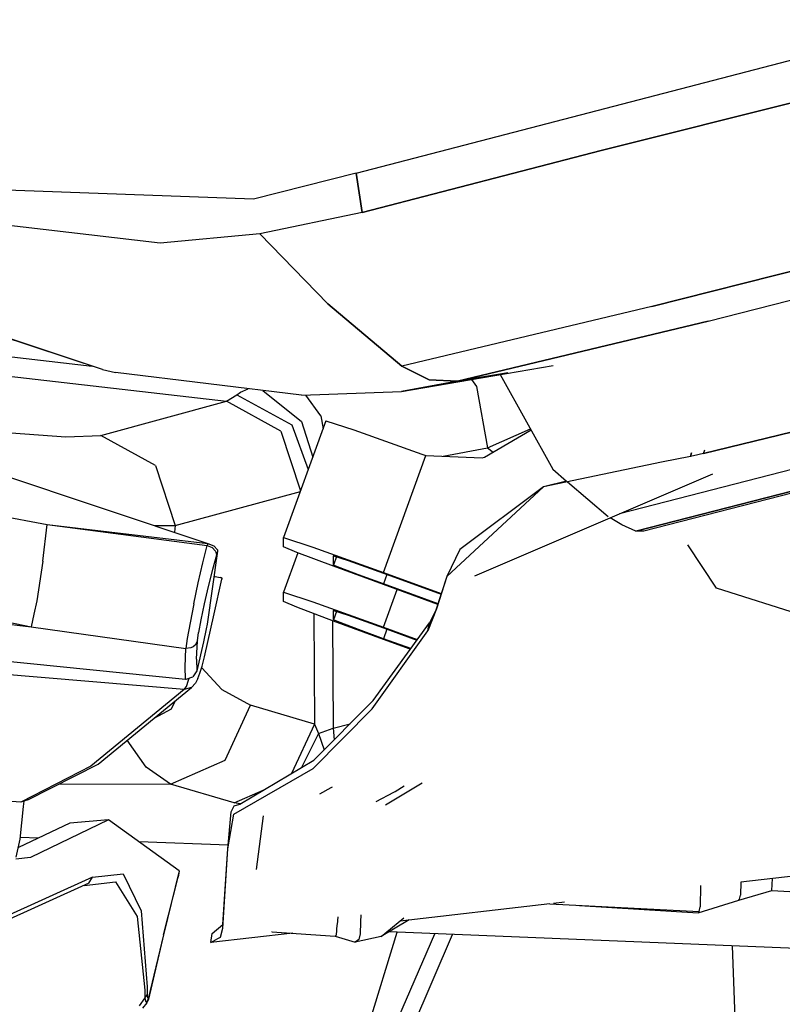
# Model space of a CAD drawing. Units: millimetres. Extents: x 977 to 8712, y -1784 to 1875.
# Drawn here: x 2422 to 2494, y -1035 to -943 of the extents above; entities that cross this region are included whole.
import ezdxf

# ---------------------------------------------------------------- set-up
doc = ezdxf.new("R2010")
doc.units = ezdxf.units.MM
doc.layers.add('TFR-TRI', color=7, linetype='CONTINUOUS', true_color=0xffffff)

msp = doc.modelspace()

# ---------------------------------------------------------------- linework, layer by layer
at = {"layer": 'TFR-TRI', "color": 18, "linetype": 'CONTINUOUS'}
for p, q in [((2454, -957.161621), (2509.566406, -942.720215)), ((2477.058105, -955.046143), (2513.680176, -945.843994)), ((2513.680176, -945.843994), (2477.058105, -955.046143)), ((2454.562988, -960.869385), (2477.058105, -955.046143)), ((2477.058105, -955.046143), (2454.562988, -960.869385)), ((2454, -957.161621), (2444.348633, -959.600098)), ((2454.28125, -959.015381), (2454, -957.161621)), ((2454, -957.161621), (2454.28125, -959.015381)), ((2444.348633, -959.600098), (2418.328125, -958.66333)), ((2454.562988, -960.869385), (2454.28125, -959.015381)), ((2454.28125, -959.015381), (2454.562988, -960.869385)), ((2523.60498, -959.191895), (2481.814941, -969.710938)), ((2481.814941, -969.710938), (2523.60498, -959.191895)), ((2454.562988, -960.869385), (2444.949707, -962.871826)), ((2454.562988, -960.869385), (2444.949707, -962.871826)), ((2435.556641, -963.754883), (2414.34668, -961.258301)), ((2435.556641, -963.754883), (2414.34668, -961.258301)), ((2487.132812, -971.080322), (2524.554199, -961.615723)), ((2487.132812, -971.080322), (2524.554199, -961.615723)), ((2430.118164, -975.645264), (2389.63916, -962.187988)), ((2444.949707, -962.871826), (2435.556641, -963.754883)), ((2444.949707, -962.871826), (2435.556641, -963.754883)), ((2444.949707, -962.871826), (2451.345215, -969.478271)), ((2451.345215, -969.478271), (2444.949707, -962.871826)), ((2367.504395, -967.795898), (2440.031738, -992.009766)), ((2369.35498, -968.413574), (2429.165527, -975.330322)), ((2369.35498, -968.413574), (2429.165527, -975.330322)), ((2430.118164, -975.645264), (2412.769531, -969.912842)), ((2451.345215, -969.478271), (2458.288574, -975.341797)), ((2458.288574, -975.341797), (2451.345215, -969.478271)), ((2481.814941, -969.710938), (2458.288574, -975.341797)), ((2481.814941, -969.710938), (2458.288574, -975.341797)), ((2377.763672, -971.220703), (2441.790527, -978.625244)), ((2377.763672, -971.220703), (2441.790527, -978.625244)), ((2487.132812, -971.080322), (2463.554199, -976.755859)), ((2463.554199, -976.755859), (2487.132812, -971.080322)), ((2430.118164, -975.645264), (2431.347168, -975.924561)), ((2458.273926, -977.725342), (2472.547363, -975.258789)), ((2458.288574, -975.341797), (2460.86084, -976.605957)), ((2460.86084, -976.605957), (2458.288574, -975.341797)), ((2448.856445, -978.064697), (2431.347168, -975.924561)), ((2463.554199, -976.755859), (2458.273926, -977.725342)), ((2458.273926, -977.725342), (2463.554199, -976.755859)), ((2460.86084, -976.605957), (2463.554199, -976.755859)), ((2463.554199, -976.755859), (2460.86084, -976.605957)), ((2463.554199, -976.755859), (2468.268555, -975.971436)), ((2468.268555, -975.971436), (2463.554199, -976.755859)), ((2464.844238, -976.590088), (2465.313965, -977.24585)), ((2464.844238, -976.590088), (2465.313965, -977.24585)), ((2467.561035, -976.120605), (2472.519531, -985.038818)), ((2443.121094, -977.777832), (2443.835938, -977.450928)), ((2443.121094, -977.777832), (2443.835938, -977.450928)), ((2445.211426, -977.619141), (2448.864746, -980.531006)), ((2445.211426, -977.619141), (2448.864746, -980.531006)), ((2465.313965, -977.24585), (2466.356934, -983.028076)), ((2465.313965, -977.24585), (2466.356934, -983.028076)), ((2486.69043, -983.562988), (2514.021484, -976.875)), ((2514.021484, -976.875), (2486.69043, -983.562988)), ((2429.974121, -981.848389), (2441.790527, -978.625244)), ((2429.974121, -981.848389), (2441.790527, -978.625244)), ((2441.790527, -978.625244), (2442.774414, -978.037354)), ((2441.790527, -978.625244), (2442.774414, -978.037354)), ((2446.92627, -981.462891), (2441.790527, -978.625244)), ((2446.92627, -981.462891), (2441.790527, -978.625244)), ((2442.774414, -978.037354), (2443.121094, -977.777832)), ((2442.774414, -978.037354), (2443.121094, -977.777832)), ((2442.774414, -978.037354), (2447.941406, -980.838623)), ((2442.774414, -978.037354), (2447.941406, -980.838623)), ((2448.856445, -978.064697), (2458.273926, -977.725342)), ((2450.674316, -980.00415), (2449.273438, -978.049561)), ((2450.674316, -980.00415), (2449.273438, -978.049561)), ((2451.164062, -980.479248), (2447.168945, -991.458008)), ((2450.674316, -980.00415), (2450.894043, -981.22168)), ((2450.674316, -980.00415), (2450.894043, -981.22168)), ((2451.164062, -980.479248), (2453.779785, -981.335938)), ((2418.227539, -981.379395), (2426.668457, -981.987061)), ((2418.227539, -981.379395), (2426.668457, -981.987061)), ((2447.941406, -980.838623), (2449.494629, -985.067139)), ((2447.941406, -980.838623), (2449.494629, -985.067139)), ((2448.864746, -980.531006), (2449.924316, -983.885254)), ((2448.864746, -980.531006), (2449.924316, -983.885254)), ((2453.779785, -981.335938), (2460.171387, -983.619141)), ((2466.078613, -983.907227), (2470.459961, -981.334717)), ((2466.356934, -983.028076), (2470.404785, -981.234619)), ((2466.356934, -983.028076), (2470.404785, -981.234619)), ((2509.758301, -981.269775), (2478.787109, -989.218018)), ((2509.758301, -981.269775), (2478.787109, -989.218018)), ((2426.668457, -981.987061), (2429.974121, -981.848389)), ((2426.668457, -981.987061), (2429.974121, -981.848389)), ((2435.109863, -984.686035), (2429.974121, -981.848389)), ((2435.109863, -984.686035), (2429.974121, -981.848389)), ((2446.92627, -981.462891), (2448.762207, -987.07959)), ((2446.92627, -981.462891), (2448.762207, -987.07959)), ((2480.325195, -990.853027), (2513.673828, -982.30127)), ((2513.673828, -982.30127), (2480.325195, -990.853027)), ((2282.885742, -982.708496), (2423.416992, -999.879639)), ((2282.885742, -982.708496), (2423.416992, -999.879639)), ((2462.181641, -983.814941), (2466.356934, -983.028076)), ((2462.181641, -983.814941), (2466.356934, -983.028076)), ((2466.356934, -983.028076), (2466.882324, -983.435303)), ((2466.356934, -983.028076), (2466.882324, -983.435303)), ((2486.69043, -983.562988), (2486.811523, -983.217529)), ((2486.69043, -983.562988), (2486.811523, -983.217529)), ((2456.565918, -994.739258), (2460.563965, -983.75293)), ((2456.565918, -994.739258), (2460.563965, -983.75293)), ((2460.171387, -983.619141), (2460.563965, -983.75293)), ((2460.563965, -983.75293), (2465.876953, -983.956787)), ((2465.876953, -983.956787), (2466.078613, -983.907227)), ((2485.453125, -983.830811), (2482.75293, -984.354492)), ((2485.453125, -983.830811), (2482.75293, -984.354492)), ((2485.572754, -983.484619), (2485.453125, -983.830811)), ((2485.453125, -983.830811), (2485.572754, -983.484619)), ((2485.766113, -983.766357), (2485.453125, -983.830811)), ((2485.766113, -983.766357), (2485.453125, -983.830811)), ((2486.69043, -983.562988), (2485.766113, -983.766357)), ((2486.69043, -983.562988), (2485.766113, -983.766357)), ((2392.891602, -984.349609), (2424.930664, -990.231689)), ((2392.891602, -984.349609), (2424.930664, -990.231689)), ((2435.109863, -984.686035), (2436.955078, -990.331299)), ((2435.109863, -984.686035), (2436.955078, -990.331299)), ((2482.75293, -984.354492), (2471.643066, -986.697998)), ((2482.75293, -984.354492), (2471.643066, -986.697998)), ((2472.519531, -985.038818), (2473.813477, -986.147949)), ((2465.179199, -995.05835), (2487.55957, -985.453125)), ((2471.643066, -986.697998), (2462.526855, -995.128418)), ((2471.643066, -986.697998), (2462.526855, -995.128418)), ((2471.643066, -986.697998), (2463.773926, -992.577148)), ((2473.813477, -986.147949), (2471.643066, -986.697998)), ((2473.899414, -986.221924), (2477.714355, -989.493408)), ((2497.950195, -986.52832), (2481.087402, -990.848145)), ((2436.955078, -990.331299), (2448.75, -987.11377)), ((2436.955078, -990.331299), (2448.75, -987.11377)), ((2478.991211, -990.258545), (2477.894043, -989.601318)), ((2424.524414, -993.693604), (2424.930664, -990.231689)), ((2424.524414, -993.693604), (2424.930664, -990.231689)), ((2424.930664, -990.231689), (2439.974609, -992.206543)), ((2424.930664, -990.231689), (2440.031738, -992.009766)), ((2424.930664, -990.231689), (2439.974609, -992.206543)), ((2424.930664, -990.231689), (2440.031738, -992.009766)), ((2434.987305, -990.325684), (2436.955078, -990.331299)), ((2434.987305, -990.325684), (2436.955078, -990.331299)), ((2436.955078, -990.331299), (2436.910156, -990.967773)), ((2436.955078, -990.331299), (2436.910156, -990.967773)), ((2480.325195, -990.853027), (2478.991211, -990.258545)), ((2447.168945, -991.458008), (2449.921387, -992.362061)), ((2447.168945, -992.337891), (2447.168945, -991.458008)), ((2447.168945, -991.458008), (2449.921387, -992.362061)), ((2481.087402, -990.848145), (2480.325195, -990.853027)), ((2439.57666, -993.829834), (2439.974609, -992.206543)), ((2439.57666, -993.829834), (2439.974609, -992.206543)), ((2440.031738, -992.009766), (2439.974609, -992.206543)), ((2440.031738, -992.009766), (2439.974609, -992.206543)), ((2439.974609, -992.206543), (2440.45752, -992.408936)), ((2439.974609, -992.206543), (2440.45752, -992.408936)), ((2440.031738, -992.009766), (2440.619629, -992.245117)), ((2440.45752, -992.408936), (2440.779297, -992.747803)), ((2440.45752, -992.408936), (2440.779297, -992.747803)), ((2440.619629, -992.245117), (2440.942871, -992.607422)), ((2448.428223, -992.864746), (2447.168945, -992.337891)), ((2449.921387, -992.362061), (2456.565918, -994.739258)), ((2449.921387, -992.362061), (2456.565918, -994.739258)), ((2487.903809, -996.229492), (2485.216309, -992.150146)), ((2390.849609, -992.87793), (2423.416992, -999.879639)), ((2390.849609, -992.87793), (2423.416992, -999.879639)), ((2440.958984, -992.757568), (2439.972656, -999.61084)), ((2440.852051, -993.128906), (2440.48291, -994.477051)), ((2440.852051, -993.128906), (2440.48291, -994.477051)), ((2440.779297, -992.747803), (2440.852051, -993.128906)), ((2440.779297, -992.747803), (2440.852051, -993.128906)), ((2440.958984, -992.757568), (2440.852051, -993.128906)), ((2440.958984, -992.757568), (2440.852051, -993.128906)), ((2440.942871, -992.607422), (2440.958984, -992.757568)), ((2448.520508, -992.899658), (2447.168945, -996.61377)), ((2451.867676, -994.16626), (2448.428223, -992.864746)), ((2451.889648, -993.107178), (2451.867676, -993.167236)), ((2451.867676, -994.047363), (2451.867676, -993.167236)), ((2451.867676, -993.167236), (2453.243652, -993.619385)), ((2451.867676, -994.047363), (2451.867676, -993.167236)), ((2452.153809, -993.26123), (2451.867676, -994.047363)), ((2452.153809, -993.26123), (2451.867676, -994.047363)), ((2463.773926, -992.577148), (2462.526855, -995.128418)), ((2424.524414, -993.693604), (2423.938965, -997.424561)), ((2424.524414, -993.693604), (2423.938965, -997.424561)), ((2439.143555, -995.734131), (2439.57666, -993.829834)), ((2439.143555, -995.734131), (2439.57666, -993.829834)), ((2452.49707, -994.310791), (2451.867676, -994.047363)), ((2452.49707, -994.310791), (2451.867676, -994.047363)), ((2456.565918, -995.894287), (2451.867676, -994.16626)), ((2454.216797, -994.96167), (2452.49707, -994.310791)), ((2454.216797, -994.96167), (2452.49707, -994.310791)), ((2453.243652, -993.619385), (2456.565918, -994.808105)), ((2440.48291, -994.477051), (2440.086914, -996.05957)), ((2440.48291, -994.477051), (2440.086914, -996.05957)), ((2440.620605, -995.109131), (2440.700195, -995.118408)), ((2440.700195, -995.118408), (2441.223633, -995.237549)), ((2441.37793, -995.328613), (2441.223633, -995.237549)), ((2456.565918, -995.825439), (2454.216797, -994.96167)), ((2456.565918, -995.825439), (2454.216797, -994.96167)), ((2456.565918, -994.739258), (2462.016602, -996.722656)), ((2456.565918, -994.739258), (2462.016602, -996.722656)), ((2456.565918, -994.808105), (2461.99707, -996.78418)), ((2456.893066, -994.927246), (2456.565918, -995.825439)), ((2456.893066, -994.927246), (2456.565918, -995.825439)), ((2462.526855, -995.128418), (2461.511719, -998.300781)), ((2462.526855, -995.128418), (2461.57666, -998.18042)), ((2462.526855, -995.128418), (2461.57666, -998.18042)), ((2345.981445, -995.528076), (2437.933105, -1004.780518)), ((2438.726074, -997.696045), (2439.143555, -995.734131)), ((2438.726074, -997.696045), (2439.143555, -995.734131)), ((2440.086914, -996.05957), (2439.708984, -997.691162)), ((2440.086914, -996.05957), (2439.708984, -997.691162)), ((2440.654785, -998.637207), (2441.375977, -995.380127)), ((2441.37793, -995.328613), (2441.375977, -995.380127)), ((2461.705566, -997.695312), (2456.565918, -995.825439)), ((2461.705566, -997.695312), (2456.565918, -995.825439)), ((2461.686035, -997.75708), (2456.565918, -995.894287)), ((2500.619141, -1000.248535), (2487.903809, -996.229492)), ((2447.168945, -997.493652), (2447.168945, -996.61377)), ((2447.168945, -996.61377), (2449.921387, -997.517822)), ((2447.168945, -996.61377), (2449.921387, -997.517822)), ((2456.565918, -999.895264), (2457.852051, -996.362061)), ((2456.565918, -999.895264), (2457.852051, -996.362061)), ((2423.938965, -997.424561), (2423.672852, -998.675537)), ((2423.938965, -997.424561), (2423.672852, -998.675537)), ((2438.726074, -997.696045), (2438.368652, -999.502197)), ((2438.726074, -997.696045), (2438.368652, -999.502197)), ((2439.708984, -997.691162), (2439.390625, -999.193848)), ((2439.708984, -997.691162), (2439.390625, -999.193848)), ((2448.428223, -998.020264), (2447.168945, -997.493652)), ((2451.867676, -999.322266), (2448.428223, -998.020264)), ((2449.921387, -997.517822), (2456.565918, -999.895264)), ((2449.921387, -997.517822), (2456.565918, -999.895264)), ((2423.670898, -998.683594), (2423.416992, -999.879639)), ((2423.670898, -998.683594), (2423.416992, -999.879639)), ((2439.744141, -1002.673584), (2440.654785, -998.637207)), ((2450.018555, -998.622559), (2450.072754, -1009.012207)), ((2450.018555, -998.622559), (2450.072754, -1009.012207)), ((2451.889648, -998.262695), (2451.867676, -998.323242)), ((2451.867676, -998.323242), (2453.243652, -998.775391)), ((2451.867676, -999.203125), (2451.867676, -998.323242)), ((2451.867676, -999.203125), (2451.867676, -998.323242)), ((2452.15332, -998.417236), (2451.867676, -999.203125)), ((2452.15332, -998.417236), (2451.867676, -999.203125)), ((2453.243652, -998.775391), (2456.565918, -999.964111)), ((2461.57666, -998.18042), (2460.758301, -1000.236328)), ((2461.57666, -998.18042), (2460.758301, -1000.236328)), ((2461.511719, -998.300781), (2460.891113, -999.487793)), ((2423.416992, -999.879639), (2437.978027, -1001.909424)), ((2423.416992, -999.879639), (2437.978027, -1001.909424)), ((2438.368652, -999.502197), (2438.109375, -1000.961182)), ((2438.368652, -999.502197), (2438.109375, -1000.961182)), ((2439.390625, -999.193848), (2439.165039, -1000.408203)), ((2439.390625, -999.193848), (2439.165039, -1000.408203)), ((2439.972656, -999.61084), (2439.89502, -1000.063721)), ((2451.787598, -999.291992), (2451.840332, -1009.401367)), ((2451.787598, -999.291992), (2451.840332, -1009.401367)), ((2452.49707, -999.466553), (2451.867676, -999.203125)), ((2452.49707, -999.466553), (2451.867676, -999.203125)), ((2456.565918, -1001.050049), (2451.867676, -999.322266)), ((2454.216797, -1000.117432), (2452.49707, -999.466553)), ((2454.216797, -1000.117432), (2452.49707, -999.466553)), ((2455.614258, -1006.812256), (2460.891113, -999.487793)), ((2456.565918, -999.895264), (2459.760254, -1001.057129)), ((2456.565918, -999.895264), (2459.760254, -1001.057129)), ((2460.824707, -999.861816), (2460.758301, -1000.236328)), ((2460.758301, -1000.236328), (2460.824707, -999.861816)), ((2460.891113, -999.487793), (2460.824707, -999.861816)), ((2460.824707, -999.861816), (2460.891113, -999.487793)), ((2439.058105, -1001.19873), (2439.165039, -1000.408203)), ((2439.058105, -1001.19873), (2439.165039, -1000.408203)), ((2439.89502, -1000.063721), (2439.632324, -1001.282715)), ((2456.565918, -1000.981201), (2454.216797, -1000.117432)), ((2456.565918, -1000.981201), (2454.216797, -1000.117432)), ((2455.517578, -1007.598389), (2460.758301, -1000.236328)), ((2455.517578, -1007.598389), (2460.758301, -1000.236328)), ((2456.565918, -999.964111), (2459.720703, -1001.111572)), ((2456.893066, -1000.082764), (2456.565918, -1000.981201)), ((2456.893066, -1000.082764), (2456.565918, -1000.981201)), ((2438.109375, -1000.961182), (2437.978027, -1001.909424)), ((2438.109375, -1000.961182), (2437.978027, -1001.909424)), ((2438.661621, -1001.748291), (2438.450195, -1001.85376)), ((2438.661621, -1001.748291), (2438.450195, -1001.85376)), ((2438.839844, -1001.597656), (2438.661621, -1001.748291)), ((2438.839844, -1001.597656), (2438.661621, -1001.748291)), ((2439.058105, -1001.19873), (2438.839844, -1001.597656)), ((2439.058105, -1001.19873), (2438.839844, -1001.597656)), ((2438.974609, -1002.906738), (2439.058105, -1001.19873)), ((2438.974609, -1002.906738), (2439.058105, -1001.19873)), ((2439.632324, -1001.282715), (2438.995117, -1003.998047)), ((2459.140137, -1001.917725), (2456.565918, -1000.981201)), ((2459.140137, -1001.917725), (2456.565918, -1000.981201)), ((2459.101074, -1001.972168), (2456.565918, -1001.050049)), ((2437.90332, -1003.645264), (2437.978027, -1001.909424)), ((2437.90332, -1003.645264), (2437.978027, -1001.909424)), ((2438.450195, -1001.85376), (2437.978027, -1001.909424)), ((2438.450195, -1001.85376), (2437.978027, -1001.909424)), ((2439.51416, -1003.561768), (2439.744141, -1002.673584)), ((2437.933105, -1004.780518), (2437.90332, -1003.645264)), ((2437.933105, -1004.780518), (2437.90332, -1003.645264)), ((2438.974609, -1002.906738), (2438.995117, -1003.998047)), ((2438.974609, -1002.906738), (2438.995117, -1003.998047)), ((2439.305176, -1004.238037), (2439.51416, -1003.561768)), ((2437.821289, -1005.77417), (2417.593262, -1004.052002)), ((2437.821289, -1005.77417), (2417.593262, -1004.052002)), ((2437.995605, -1004.783936), (2438.628906, -1004.57251)), ((2438.995117, -1003.998047), (2438.628906, -1004.57251)), ((2439.088867, -1004.734375), (2439.305176, -1004.238037)), ((2439.467773, -1003.71167), (2441.352539, -1005.773438)), ((2439.467773, -1003.71167), (2441.352539, -1005.773438)), ((2437.821289, -1005.77417), (2438.022949, -1005.496338)), ((2437.821289, -1005.77417), (2438.022949, -1005.496338)), ((2437.933105, -1004.780518), (2437.995605, -1004.783936)), ((2438.022949, -1005.496338), (2438.239258, -1004.877686)), ((2438.022949, -1005.496338), (2438.239258, -1004.877686)), ((2438.239258, -1004.877686), (2438.285156, -1004.687256)), ((2438.239258, -1004.877686), (2438.285156, -1004.687256)), ((2438.505371, -1005.587402), (2438.888184, -1005.161621)), ((2439.088867, -1004.734375), (2438.888184, -1005.161621)), ((2437.821289, -1005.77417), (2429.03418, -1012.97168)), ((2437.821289, -1005.77417), (2429.03418, -1012.97168)), ((2429.708496, -1012.776611), (2438.505371, -1005.587402)), ((2438.505371, -1005.587402), (2437.821289, -1005.77417)), ((2438.505371, -1005.587402), (2437.821289, -1005.77417)), ((2441.352539, -1005.773438), (2444.071777, -1007.253906)), ((2441.352539, -1005.773438), (2444.071777, -1007.253906)), ((2436.616699, -1007.577148), (2436.964355, -1006.846436)), ((2436.616699, -1007.577148), (2436.964355, -1006.846436)), ((2441.671387, -1012.412842), (2444.071777, -1007.253906)), ((2441.671387, -1012.412842), (2444.071777, -1007.253906)), ((2450.072754, -1009.012207), (2444.071777, -1007.253906)), ((2450.072754, -1009.012207), (2444.071777, -1007.253906)), ((2450.026367, -1012.400146), (2455.614258, -1006.812256)), ((2434.979004, -1008.469482), (2436.616699, -1007.577148)), ((2434.979004, -1008.469482), (2436.616699, -1007.577148)), ((2449.96582, -1013.193848), (2455.517578, -1007.598389)), ((2449.96582, -1013.193848), (2455.517578, -1007.598389)), ((2450.072754, -1009.012207), (2447.911133, -1013.658447)), ((2450.072754, -1009.012207), (2447.911133, -1013.658447)), ((2450.072754, -1009.012207), (2450.465332, -1009.915039)), ((2450.072754, -1009.012207), (2450.465332, -1009.915039)), ((2451.840332, -1009.401367), (2453.429688, -1008.996582)), ((2451.840332, -1009.401367), (2453.429688, -1008.996582)), ((2422.443359, -1016.358643), (2336.977051, -1010.108398)), ((2450.465332, -1009.915039), (2448.85498, -1013.096924)), ((2450.465332, -1009.915039), (2448.85498, -1013.096924)), ((2450.465332, -1009.915039), (2451.840332, -1009.401367)), ((2450.465332, -1009.915039), (2451.840332, -1009.401367)), ((2450.465332, -1009.915039), (2450.984375, -1011.441895)), ((2450.465332, -1009.915039), (2450.984375, -1011.441895)), ((2451.840332, -1009.401367), (2451.936035, -1010.490723)), ((2451.840332, -1009.401367), (2451.936035, -1010.490723)), ((2434.234375, -1013.070312), (2432.449707, -1010.536377)), ((2434.234375, -1013.070312), (2432.449707, -1010.536377)), ((2423.113281, -1016.158691), (2429.708496, -1012.776611)), ((2436.529785, -1014.680176), (2441.671387, -1012.412842)), ((2436.529785, -1014.680176), (2441.671387, -1012.412842)), ((2443.056641, -1016.546631), (2450.026367, -1012.400146)), ((2429.03418, -1012.97168), (2422.443359, -1016.358643)), ((2429.03418, -1012.97168), (2422.443359, -1016.358643)), ((2436.529785, -1014.680176), (2434.234375, -1013.070312)), ((2436.529785, -1014.680176), (2434.234375, -1013.070312)), ((2442.477051, -1017.502686), (2449.96582, -1013.193848)), ((2442.477051, -1017.502686), (2449.96582, -1013.193848)), ((2436.529785, -1014.680176), (2425.974609, -1014.691406)), ((2436.529785, -1014.680176), (2425.974609, -1014.691406)), ((2442.530762, -1016.438232), (2436.529785, -1014.680176)), ((2442.530762, -1016.438232), (2436.529785, -1014.680176)), ((2460.223633, -1014.581543), (2456.749512, -1016.665039)), ((2460.223633, -1014.581543), (2456.749512, -1016.665039)), ((2442.530762, -1016.438232), (2445.265625, -1015.232422)), ((2442.530762, -1016.438232), (2445.265625, -1015.232422)), ((2450.583496, -1015.589355), (2451.647461, -1014.986816)), ((2450.583496, -1015.589355), (2451.647461, -1014.986816)), ((2451.647461, -1014.986816), (2451.661133, -1014.978516)), ((2451.647461, -1014.986816), (2451.661133, -1014.978516)), ((2451.661133, -1014.978516), (2451.769531, -1014.91333)), ((2451.661133, -1014.978516), (2451.769531, -1014.91333)), ((2455.898438, -1016.297607), (2457.538086, -1015.429199)), ((2455.898438, -1016.297607), (2457.538086, -1015.429199)), ((2457.538086, -1015.429199), (2457.55127, -1015.421631)), ((2457.538086, -1015.429199), (2457.55127, -1015.421631)), ((2457.55127, -1015.421631), (2457.658691, -1015.359863)), ((2457.55127, -1015.421631), (2457.658691, -1015.359863)), ((2457.658691, -1015.359863), (2458.509766, -1014.843018)), ((2457.658691, -1015.359863), (2458.509766, -1014.843018)), ((2423.113281, -1016.158691), (2422.443359, -1016.358643)), ((2422.699707, -1016.770996), (2422.748047, -1016.267578)), ((2442.515625, -1016.706543), (2443.056641, -1016.546631)), ((2443.088379, -1016.527344), (2442.530762, -1016.438232)), ((2443.088379, -1016.527344), (2442.530762, -1016.438232)), ((2422.381836, -1019.845459), (2422.699707, -1016.770996)), ((2441.915527, -1020.767334), (2442.239746, -1017.270752)), ((2441.915527, -1020.767334), (2442.477051, -1017.502686)), ((2441.915527, -1020.767334), (2442.477051, -1017.502686)), ((2442.239746, -1017.270752), (2442.515625, -1016.706543)), ((2427.045898, -1018.333008), (2422.216309, -1020.622559)), ((2430.697266, -1018.02002), (2423.350586, -1021.56665)), ((2430.697266, -1018.02002), (2423.350586, -1021.56665)), ((2430.697266, -1018.02002), (2427.045898, -1018.333008)), ((2437.348633, -1022.84082), (2430.697266, -1018.02002)), ((2444.635254, -1022.69873), (2445.288086, -1017.653076)), ((2444.635254, -1022.69873), (2445.288086, -1017.653076)), ((2422.018555, -1021.553467), (2422.381836, -1019.845459)), ((2424.068848, -1019.744385), (2422.398926, -1019.681152)), ((2424.068848, -1019.744385), (2422.398926, -1019.681152)), ((2441.947754, -1020.421387), (2433.573242, -1020.104492)), ((2441.947754, -1020.421387), (2433.573242, -1020.104492)), ((2441.450684, -1028.219971), (2441.915527, -1020.767334)), ((2441.450684, -1028.219971), (2441.915527, -1020.767334)), ((2441.462891, -1027.884521), (2441.915527, -1020.767334)), ((2423.350586, -1021.56665), (2421.978027, -1021.743408)), ((2423.350586, -1021.56665), (2421.978027, -1021.743408)), ((2423.343262, -1021.566406), (2423.339355, -1021.56665)), ((2429.194336, -1023.44043), (2432.081055, -1023.101318)), ((2429.194336, -1023.44043), (2432.081055, -1023.101318)), ((2432.081055, -1023.101318), (2433.778809, -1026.598389)), ((2432.081055, -1023.101318), (2433.778809, -1026.598389)), ((2437.348633, -1022.84082), (2435.882324, -1028.85791)), ((2437.348633, -1022.84082), (2435.882324, -1028.85791)), ((2437.348633, -1022.84082), (2437.238281, -1023.425049)), ((2428.851562, -1024.006348), (2420.322754, -1027.862793)), ((2429.194336, -1023.44043), (2420.678223, -1027.289062)), ((2429.194336, -1023.44043), (2420.678223, -1027.289062)), ((2428.408203, -1024.207031), (2431.366699, -1023.851807)), ((2428.408203, -1024.207031), (2431.366699, -1023.851807)), ((2428.851562, -1024.006348), (2429.194336, -1023.44043)), ((2428.851562, -1024.006348), (2429.194336, -1023.44043)), ((2431.366699, -1023.851807), (2433.389648, -1027.129883)), ((2431.366699, -1023.851807), (2433.389648, -1027.129883)), ((2435.882324, -1028.85791), (2437.238281, -1023.425049)), ((2490.220703, -1023.893311), (2490.188477, -1025.130371)), ((2495.41748, -1023.300049), (2490.220703, -1023.893311)), ((2493.114746, -1024.681885), (2493.17041, -1023.559082)), ((2493.114746, -1024.681885), (2493.17041, -1023.559082)), ((2486.42041, -1024.206543), (2486.371582, -1026.232178)), ((2486.42041, -1024.206543), (2486.371582, -1026.232178)), ((2490.006348, -1025.60498), (2493.114746, -1024.681885)), ((2493.114746, -1024.681885), (2495.385254, -1024.796631)), ((2473.616211, -1025.78833), (2472.564453, -1025.908447)), ((2486.174805, -1026.79126), (2490.006348, -1025.60498)), ((2490.006348, -1025.60498), (2490.088867, -1025.508301)), ((2490.006348, -1025.60498), (2490.088867, -1025.508301)), ((2490.088867, -1025.508301), (2490.188477, -1025.130371)), ((2433.778809, -1026.598389), (2434.347168, -1033.743896)), ((2433.778809, -1026.598389), (2434.347168, -1033.743896)), ((2472.240234, -1025.945557), (2458.140137, -1027.554932)), ((2472.240234, -1025.945557), (2486.272461, -1026.669922)), ((2475.011719, -1026.088623), (2486.174805, -1026.79126)), ((2486.272461, -1026.669922), (2486.174805, -1026.79126)), ((2486.272461, -1026.669922), (2486.174805, -1026.79126)), ((2486.272461, -1026.669922), (2486.371582, -1026.232178)), ((2486.272461, -1026.669922), (2486.371582, -1026.232178)), ((2433.389648, -1027.129883), (2434.10498, -1034.057617)), ((2433.389648, -1027.129883), (2434.10498, -1034.057617)), ((2452.265625, -1027.172852), (2452.202637, -1027.877197)), ((2452.265625, -1027.172852), (2452.202637, -1027.877197)), ((2454.418945, -1027.677246), (2454.382812, -1028.759521)), ((2454.418945, -1027.677246), (2454.382812, -1028.759521)), ((2454.442871, -1026.961914), (2454.42041, -1027.636963)), ((2454.442871, -1026.961914), (2454.42041, -1027.636963)), ((2456.355469, -1029.023193), (2458.488281, -1027.268311)), ((2458.986816, -1027.458252), (2456.355469, -1029.023193)), ((2440.446289, -1028.72998), (2441.462891, -1027.884521)), ((2441.241211, -1029.064453), (2441.450684, -1028.219971)), ((2441.241211, -1029.064453), (2441.450684, -1028.219971)), ((2446.054688, -1028.573242), (2446.061035, -1028.568604)), ((2446.054688, -1028.573242), (2446.061035, -1028.568604)), ((2446.054688, -1028.573242), (2452.02002, -1028.973389)), ((2446.09082, -1028.539307), (2446.061035, -1028.568604)), ((2446.09082, -1028.539307), (2446.061035, -1028.568604)), ((2452.19873, -1027.919189), (2452.11377, -1028.871094)), ((2452.19873, -1027.919189), (2452.11377, -1028.871094)), ((2454.580566, -1039.295654), (2457.873047, -1028.599854)), ((2454.580566, -1039.295654), (2457.873047, -1028.599854)), ((2606.266602, -1034.737305), (2457.119629, -1028.568604)), ((2435.882324, -1028.85791), (2434.417969, -1034.876221)), ((2435.882324, -1028.85791), (2434.417969, -1034.876221)), ((2435.882324, -1028.85791), (2434.456543, -1034.906494)), ((2448.046875, -1028.706787), (2440.33252, -1029.587402)), ((2440.33252, -1029.587402), (2440.446289, -1028.72998)), ((2440.33252, -1029.587402), (2440.99707, -1029.185791)), ((2440.33252, -1029.587402), (2440.99707, -1029.185791)), ((2440.99707, -1029.185791), (2441.117188, -1029.126953)), ((2440.99707, -1029.185791), (2441.117188, -1029.126953)), ((2441.117188, -1029.126953), (2441.241211, -1029.064453)), ((2441.117188, -1029.126953), (2441.241211, -1029.064453)), ((2452.022949, -1028.971436), (2452.02002, -1028.973389)), ((2452.022949, -1028.971436), (2452.02002, -1028.973389)), ((2452.02002, -1028.973389), (2453.898438, -1029.532471)), ((2452.043945, -1028.956787), (2452.022949, -1028.971436)), ((2452.043945, -1028.956787), (2452.022949, -1028.971436)), ((2452.11377, -1028.871094), (2452.043945, -1028.956787)), ((2452.11377, -1028.871094), (2452.043945, -1028.956787)), ((2456.355469, -1029.023193), (2453.898438, -1029.532471)), ((2454.260742, -1029.300293), (2453.898438, -1029.532471)), ((2454.260742, -1029.300293), (2453.898438, -1029.532471)), ((2454.382812, -1028.759521), (2454.260742, -1029.300293)), ((2454.382812, -1028.759521), (2454.260742, -1029.300293)), ((2456.683594, -1039.682617), (2461.392578, -1028.745361)), ((2456.683594, -1039.682617), (2461.392578, -1028.745361)), ((2457.84668, -1040.945557), (2463.070312, -1028.814697)), ((2457.84668, -1040.945557), (2463.070312, -1028.814697)), ((2489.394531, -1029.903564), (2489.801758, -1041.640869)), ((2489.394531, -1029.903564), (2489.801758, -1041.640869)), ((2434.10498, -1034.057617), (2434.112305, -1034.789307)), ((2434.10498, -1034.057617), (2434.112305, -1034.789307)), ((2434.347168, -1033.743896), (2434.347656, -1034.489746)), ((2434.347168, -1033.743896), (2434.347656, -1034.489746)), ((2434.112305, -1034.789307), (2433.580566, -1035.534424)), ((2434.112305, -1034.789307), (2433.580566, -1035.534424)), ((2434.254395, -1034.649902), (2434.112305, -1034.789307)), ((2434.254395, -1034.649902), (2434.112305, -1034.789307)), ((2434.112305, -1034.789307), (2434.178711, -1035.09082)), ((2434.112305, -1034.789307), (2434.178711, -1035.09082)), ((2434.178711, -1035.09082), (2434.257324, -1035.223633)), ((2434.178711, -1035.09082), (2434.257324, -1035.223633)), ((2434.254395, -1034.649902), (2434.347656, -1034.489746)), ((2434.254395, -1034.649902), (2434.347656, -1034.489746)), ((2434.417969, -1034.876221), (2434.261719, -1035.226318)), ((2434.417969, -1034.876221), (2434.261719, -1035.226318)), ((2434.456543, -1034.906494), (2434.30127, -1035.253662)), ((2434.347656, -1034.489746), (2434.365234, -1034.760498)), ((2434.347656, -1034.489746), (2434.365234, -1034.760498)), ((2434.365234, -1034.760498), (2434.414551, -1034.874023)), ((2434.365234, -1034.760498), (2434.414551, -1034.874023)), ((2434.414551, -1034.874023), (2434.417969, -1034.876221)), ((2434.414551, -1034.874023), (2434.417969, -1034.876221)), ((2434.417969, -1034.876221), (2434.456543, -1034.906494)), ((2434.417969, -1034.876221), (2434.456543, -1034.906494)), ((2434.30127, -1035.253662), (2433.899414, -1035.756348)), ((2434.257324, -1035.223633), (2434.261719, -1035.226318)), ((2434.257324, -1035.223633), (2434.261719, -1035.226318)), ((2434.261719, -1035.226318), (2434.30127, -1035.253662)), ((2434.261719, -1035.226318), (2434.30127, -1035.253662))]:
    msp.add_line(p, q, dxfattribs=at)

doc.saveas('drawing.dxf')
